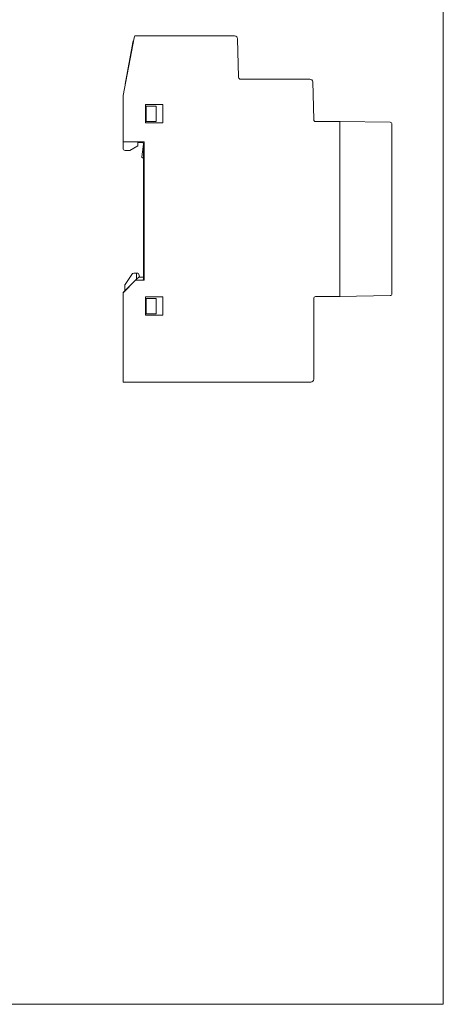
# Model space of a CAD drawing. Units: inches. Extents: x 0 to 297, y 0 to 420.
# Drawn here: x 187 to 297, y 0 to 256 of the extents above; entities that cross this region are included whole.
import ezdxf

# ---------------------------------------------------------------- set-up
doc = ezdxf.new("R2010")
doc.units = ezdxf.units.IN
doc.header["$MEASUREMENT"] = 0
doc.layers.add('Livello 1', color=7, linetype='Continuous')

# ---------------------------------------------------------------- blocks, each defined once
blk = doc.blocks.new('block 2')
at = {"layer": 'Livello 1', "lineweight": 0}
blk.add_lwpolyline([(0, 420.16), (297.04, 420.16), (297.04, 0), (0, 0), (0, 420.16)], dxfattribs=at)
at = {"layer": 'Livello 1', "color": 7, "lineweight": 9, "true_color": 0xffffff}
for points in [[(217.03, 188.14), (217.03, 188.14)], [(217.03, 188.14), (217.06, 188.14)], [(217.06, 188.17), (217.1, 188.21)], [(217.06, 188.17), (217.06, 188.14)], [(217.17, 188.24), (217.1, 188.21)], [(217.17, 188.24), (217.21, 188.31)], [(217.17, 188.24), (217.17, 188.24)], [(217.28, 188.38), (217.21, 188.31)], [(217.21, 188.31), (217.21, 188.31)], [(217.28, 188.38), (217.31, 188.42)], [(217.28, 188.38), (217.28, 188.38)], [(217.35, 188.45), (217.31, 188.42)], [(217.45, 188.56), (217.35, 188.45)], [(218.97, 189.05), (219.04, 189.05)], [(219.04, 189.05), (219.04, 189.05)], [(219.04, 189.05), (219.07, 189.05)], [(219.07, 189.05), (219.15, 189.05)]]:
    blk.add_lwpolyline(points, dxfattribs=at)
for points in [[(242.85, 251.74), (243.28, 251.74), (243.59, 251.42), (243.63, 251)], [(244.37, 240.49), (244.09, 240.49), (243.88, 240.7), (243.88, 240.98)], [(262.36, 240.49), (262.78, 240.49), (263.1, 240.17), (263.14, 239.75)], [(263.88, 229.48), (263.6, 229.48), (263.38, 229.69), (263.38, 229.98)], [(283.21, 229.27), (283.46, 229.23), (283.7, 229.02), (283.7, 228.74)], [(218.97, 223.94), (219.07, 223.94), (219.15, 223.87), (219.15, 223.77)], [(214.38, 221.97), (214.1, 221.97), (213.89, 222.18), (213.89, 222.46)], [(218.79, 220.2), (218.76, 220.24), (218.76, 220.27), (218.76, 220.31)], [(217.7, 190.04), (217.84, 190.04), (217.98, 189.94), (217.98, 189.79)], [(214.35, 186.97), (214.35, 187.01), (214.38, 187.08), (214.38, 187.11)], [(217.03, 188.14), (217.06, 188.14), (217.06, 188.17), (217.06, 188.17)], [(217.88, 188.95), (217.91, 188.98), (217.95, 189.02), (217.98, 189.02)], [(219.15, 188.45), (219.15, 188.35), (219.07, 188.24), (218.97, 188.24)], [(213.92, 185), (213.92, 185.03), (213.92, 185.03), (213.96, 185.07)], [(283.7, 184.71), (283.7, 184.43), (283.46, 184.22), (283.21, 184.22)], [(263.38, 183.48), (263.38, 183.76), (263.6, 183.97), (263.88, 183.97)], [(263.38, 162.49), (263.38, 162.07), (263.07, 161.75), (262.64, 161.75)]]:
    blk.add_open_spline(points, degree=3, dxfattribs=at)
blk = doc.blocks.new('block 3')
at = {"layer": 'Livello 1', "lineweight": 0}
blk.add_lwpolyline([(0, 420.16), (297.04, 420.16), (297.04, 0), (0, 0), (0, 420.16)], dxfattribs=at)
blk = doc.blocks.new('block 4')
at = {"layer": 'Livello 1', "lineweight": 0}
blk.add_lwpolyline([(0, 420.16), (297.04, 420.16), (297.04, 0), (0, 0), (0, 420.16)], dxfattribs=at)

msp = doc.modelspace()

# ---------------------------------------------------------------- linework, layer by layer
at = {"layer": 'Livello 1', "color": 7, "lineweight": 9, "true_color": 0xffffff}
for points in [[(213.89, 236.22), (216.78, 251.25)], [(216.89, 251.74), (216.78, 251.25)], [(242.85, 251.74), (216.89, 251.74)], [(243.88, 240.98), (243.63, 251)], [(216.39, 249.98), (214.45, 239.22)], [(216.46, 250.47), (216.39, 249.98)], [(216.64, 250.47), (216.46, 250.47)], [(262.36, 240.49), (244.37, 240.49)], [(263.38, 229.98), (263.14, 239.75)], [(213.89, 236.22), (213.89, 224.23)], [(219.67, 233.89), (219.67, 229.16)], [(224.19, 233.89), (219.67, 233.89)], [(219.67, 233.47), (219.89, 233.47)], [(219.89, 229.48), (219.89, 233.47)], [(222.46, 233.47), (219.89, 233.47)], [(222.46, 229.48), (222.46, 233.47)], [(224.19, 229.16), (224.19, 233.89)], [(219.89, 229.48), (219.67, 229.48)], [(219.67, 229.16), (224.19, 229.16)], [(222.46, 229.48), (219.89, 229.48)], [(270.19, 229.48), (263.88, 229.48)], [(270.19, 229.48), (270.23, 229.48)], [(270.19, 229.48), (270.19, 228.99)], [(283.21, 229.27), (270.19, 229.48)], [(270.19, 184.47), (270.19, 228.99)], [(270.19, 184.47), (270.19, 228.99)], [(283.7, 228.74), (283.7, 184.71)], [(213.89, 222.46), (213.89, 224.23)], [(213.89, 224.23), (219.39, 224.23)], [(215.65, 221.97), (217.73, 223.17)], [(217.73, 223.17), (217.73, 223.98)], [(217.73, 223.98), (218.97, 223.94)], [(219.15, 223.56), (218.76, 220.31)], [(219.15, 223.77), (219.15, 188.45)], [(219.39, 188.24), (219.39, 224.23)], [(214.38, 221.97), (215.65, 221.97)], [(218.79, 220.2), (219.15, 219.85)], [(214.38, 187.11), (216.32, 190.01)], [(216.68, 190.04), (216.32, 190.01)], [(216.68, 190.04), (217.35, 190.04)], [(217.35, 190.04), (217.35, 188.45)], [(217.35, 190.04), (217.7, 190.04)], [(218.12, 189.02), (217.98, 189.79)], [(213.89, 185), (217.13, 188.24)], [(217.03, 188.14), (213.96, 185.07)], [(214.35, 185.46), (214.35, 186.97)], [(217.13, 188.24), (217.17, 188.24)], [(217.13, 188.24), (219.39, 188.24)], [(217.88, 188.95), (217.45, 188.56)], [(217.98, 189.02), (218.97, 189.05)], [(218.37, 188.24), (218.97, 188.24)], [(213.89, 185), (213.89, 162.24)], [(270.19, 184.47), (270.19, 183.97)], [(219.67, 183.9), (219.67, 179.14)], [(224.19, 183.9), (219.67, 183.9)], [(219.67, 183.48), (219.89, 183.48)], [(219.89, 183.48), (219.89, 179.49)], [(222.46, 183.48), (219.89, 183.48)], [(222.46, 183.48), (222.46, 179.49)], [(224.19, 179.14), (224.19, 183.9)], [(263.38, 162.49), (263.38, 183.48)], [(263.88, 183.97), (270.19, 183.97)], [(283.21, 184.22), (270.19, 183.97)], [(270.19, 183.97), (270.19, 183.94)], [(219.89, 179.49), (219.67, 179.49)], [(222.46, 179.49), (219.89, 179.49)], [(219.67, 179.14), (224.19, 179.14)], [(213.89, 162.24), (213.89, 161.75)], [(213.89, 161.75), (262.64, 161.75)]]:
    msp.add_lwpolyline(points, dxfattribs=at)

# ---------------------------------------------------------------- block references
at = {"layer": 'Livello 1'}
for name in ['block 2', 'block 3', 'block 4']:
    msp.add_blockref(name, (0, 0), dxfattribs=at)

doc.saveas('drawing.dxf')
